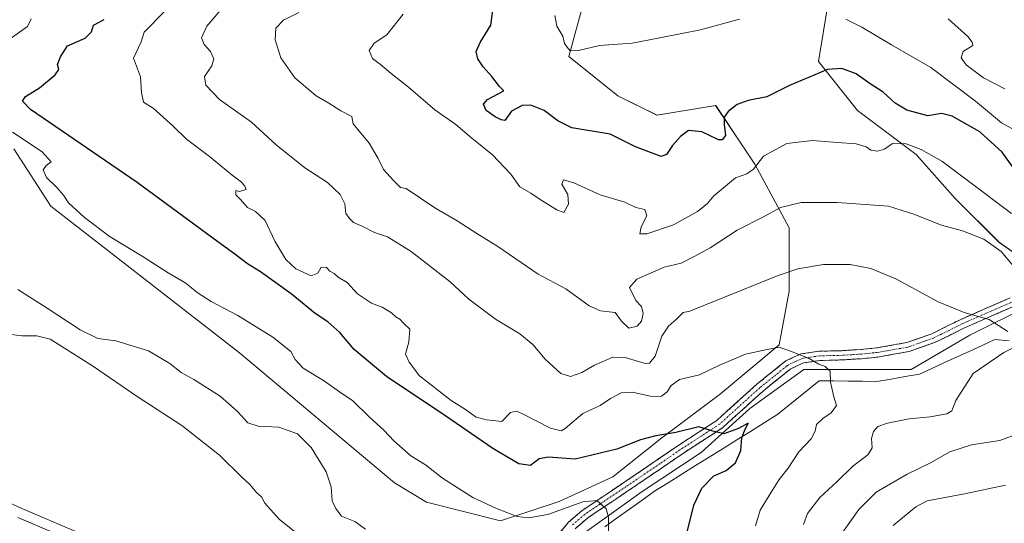
# Model space of a CAD drawing. Units: metres. Extents: x 621255 to 624712, y 4720240 to 4722614.
# Drawn here: x 621506 to 621806, y 4722067 to 4722221 of the extents above; entities that cross this region are included whole.
import ezdxf

# ---------------------------------------------------------------- set-up
doc = ezdxf.new("R2010")
doc.units = ezdxf.units.M
doc.header["$MEASUREMENT"] = 0
doc.linetypes.add('TRAZO_Y_PUNTO', pattern=[1, 0.5, -0.25, 0, -0.25])
doc.linetypes.add('TRAZOSX2', pattern=[1.5, 1, -0.5])
for name, color, linetype, lineweight in [('Camino', 19, 'TRAZOSX2', 0), ('Camino Cxs', 19, 'Continuous', 0), ('Camino eje', 19, 'TRAZO_Y_PUNTO', 0), ('Carretera de calzada única', 19, 'Continuous', 13), ('Carretera de calzada única Cxs', 19, 'Continuous', 13), ('Corriente natural lineal', 142, 'Continuous', 13), ('Cultivos herbáceos CxS', 92, 'Continuous', 0), ('Curva de nivel maestra', 36, 'Continuous', 30), ('Curva de nivel normal', 36, 'Continuous', 0), ('Matorral CxS', 135, 'Continuous', 0), ('Núcleo urbano CxS', 19, 'Continuous', 0)]:
    doc.layers.add(name, color=color, linetype=linetype, lineweight=lineweight)

# ---------------------------------------------------------------- blocks, each defined once
blk = doc.blocks.new('*U153')
at = {"layer": 'Cultivos herbáceos CxS', "color": 92, "linetype": 'Continuous', "lineweight": 0}
for points in [[(621540.6051, 4722057.0819, 732.2655), (621506.2049, 4722071.8037, 731.0281), (621494.9109, 4722076.9735, 730.7306)], [(621503.7511, 4722181.5975, 744.1819), (621515.0419, 4722164.1087, 743.8829), (621572.5871, 4722119.2931, 742.1559), (621619.9333, 4722079.5785, 742.7597), (621629.7023, 4722073.7143, 742.682), (621652.2371, 4722067.9895, 742.8563), (621670.1461, 4722073.9593, 744.6309), (621686.5623, 4722081.4211, 746.3536), (621701.4863, 4722093.3599, 748.8079), (621719.3955, 4722106.7917, 751.7151), (621737.3047, 4722121.7155, 754.9026), (621740.2899, 4722138.1313, 757.582), (621740.2901, 4722157.5321, 762.4002), (621729.8435, 4722176.9339, 769.0031), (621726.3877, 4722182.1181, 770.7483), (621717.9047, 4722194.8429, 775.1966), (621699.9957, 4722191.8577, 776.6812), (621688.0569, 4722197.8269, 778.0703), (621673.1331, 4722209.7669, 778.9632), (621677.6103, 4722226.1825, 780.6228)], [(621752.2301, 4722226.1823, 780.2698), (621749.2459, 4722208.2735, 775.0154), (621761.1845, 4722193.3497, 771.4925), (621779.0935, 4722179.9187, 769.1257), (621791.0321, 4722166.4869, 767.2861), (621804.4639, 4722153.0551, 765.5914), (621819.3877, 4722142.6081, 764.0989)], [(621813.4177, 4722133.6541, 761.9552), (621795.5085, 4722124.6993, 758.7585), (621777.5995, 4722114.2535, 757.8446), (621756.7065, 4722114.2537, 755.5199), (621744.7665, 4722114.2537, 754.4204), (621728.3505, 4722102.3137, 750.3087), (621713.4263, 4722088.8829, 749.0723), (621695.5173, 4722076.9431, 746.6739), (621674.6229, 4722062.0193, 742.7246)]]:
    blk.add_polyline3d(points, dxfattribs=at)
blk = doc.blocks.new('*U159')
at = {"layer": 'Núcleo urbano CxS', "color": 19, "linetype": 'Continuous', "lineweight": 0}
blk.add_polyline3d([(621494.9109, 4722076.9735, 730.7306), (621506.2049, 4722071.8037, 731.0281), (621540.6051, 4722057.0819, 732.2655)], dxfattribs=at)
blk = doc.blocks.new('*U160')
at = {"layer": 'Núcleo urbano CxS', "color": 19, "linetype": 'Continuous', "lineweight": 0}
blk.add_polyline3d([(621494.9109, 4722076.9735, 730.7306), (621506.2049, 4722071.8037, 731.0281), (621540.6051, 4722057.0819, 732.2655), (621580.3197, 4722039.5855, 733.9869), (621580.4181, 4722039.5401, 733.9918), (621593.9181, 4722032.9999, 734.6203), (621594.0741, 4722032.9187, 734.6292), (621600.3523, 4722029.4085, 734.9873), (621600.6063, 4722029.2467, 734.9985), (621604.9463, 4722026.1667, 734.8271), (621605.1385, 4722026.0183, 734.8115), (621605.2543, 4722025.9157, 734.8029), (621606.0513, 4722025.1739, 734.7507)], dxfattribs=at)
blk = doc.blocks.new('*U167')
at = {"layer": 'Cultivos herbáceos CxS', "color": 92, "linetype": 'Continuous', "lineweight": 0}
blk.add_polyline3d([(621494.9109, 4722076.9735, 730.7306), (621506.2049, 4722071.8037, 731.0281), (621540.6051, 4722057.0819, 732.2655), (621580.3197, 4722039.5855, 733.9869), (621580.4181, 4722039.5401, 733.9918), (621593.9181, 4722032.9999, 734.6203), (621594.0741, 4722032.9187, 734.6292), (621600.3523, 4722029.4085, 734.9873), (621600.6063, 4722029.2467, 734.9985), (621604.9463, 4722026.1667, 734.8271), (621605.1385, 4722026.0183, 734.8115), (621605.2543, 4722025.9157, 734.8029), (621606.0513, 4722025.1739, 734.7507)], dxfattribs=at)
blk = doc.blocks.new('*U180')
at = {"layer": 'Curva de nivel normal', "color": 36, "linetype": 'Continuous', "lineweight": 0}
blk.add_polyline3d([(621730.06, 4722066.47, 755), (621731.45, 4722071.26, 755), (621734.26, 4722075.7, 755), (621737.25, 4722080.64, 755), (621740, 4722084.04, 755), (621743.3, 4722089.06, 755), (621747.02, 4722093.06, 755), (621748.28, 4722095.39, 755), (621748.68, 4722097.39, 755), (621750.61, 4722099.28, 755), (621753.18, 4722100.95, 755), (621754.76, 4722103.21, 755), (621753.98, 4722105.92, 755), (621752.96, 4722110.36, 755), (621752.87, 4722113.72, 755), (621751.35, 4722115.13, 755), (621749.43, 4722115.83, 755), (621746.44, 4722117.56, 755), (621740.7, 4722119.79, 755), (621737.23, 4722121.01, 755), (621733.59, 4722120.33, 755), (621727.02, 4722118.9, 755), (621719.07, 4722115.53, 755), (621712.94, 4722112.6, 755), (621706.88, 4722111.19, 755), (621704.33, 4722109.38, 755), (621703.14, 4722107.42, 755), (621701.33, 4722106.06, 755), (621698.38, 4722105.94, 755), (621692.54, 4722107.3, 755), (621689.08, 4722107.14, 755), (621685.77, 4722105.36, 755), (621682.69, 4722103.26, 755), (621677.33, 4722100.76, 755), (621671.96, 4722096.2, 755), (621670.73, 4722095.5, 755), (621667.54, 4722096.28, 755), (621658.96, 4722100.68, 755), (621657.15, 4722101.45, 755), (621655.33, 4722101.08, 755), (621652.66, 4722098.35, 755), (621647.95, 4722098.83, 755), (621644.82, 4722099.68, 755), (621641.59, 4722102.01, 755), (621637.19, 4722104.76, 755), (621627.48, 4722112.24, 755), (621624.42, 4722116.48, 755), (621623.23, 4722118.94, 755), (621624.32, 4722122.69, 755), (621624.55, 4722126.59, 755), (621622.67, 4722128.38, 755), (621621.54, 4722129.58, 755), (621620.3, 4722130.34, 755), (621619.02, 4722131.57, 755), (621616.12, 4722133.24, 755), (621612.88, 4722134.44, 755), (621608.59, 4722137.3, 755), (621605.43, 4722140.81, 755), (621602.72, 4722142.43, 755), (621601.46, 4722143.5, 755), (621600.15, 4722144.23, 755), (621599.12, 4722145.4, 755), (621597.55, 4722145.44, 755), (621596.5, 4722143.6, 755), (621594.51, 4722142.86, 755), (621589.81, 4722144.98, 755), (621586.75, 4722147.79, 755), (621583.34, 4722153.38, 755), (621580.44, 4722159.71, 755), (621577.5, 4722162.46, 755), (621575.05, 4722163.66, 755), (621572.83, 4722166.2, 755), (621571.52, 4722167.58, 755), (621571.48, 4722168.92, 755), (621572.59, 4722168.61, 755), (621574.6, 4722169.16, 755), (621574.18, 4722170.18, 755), (621573.25, 4722171.48, 755), (621570.4, 4722173.54, 755), (621563.47, 4722179.3, 755), (621556.38, 4722184.6, 755), (621552.35, 4722188.56, 755), (621546.29, 4722194.01, 755), (621543.31, 4722195.87, 755), (621542.71, 4722198.79, 755), (621542.42, 4722203.56, 755), (621540.2, 4722209.26, 755), (621542.56, 4722214.25, 755), (621543.5, 4722217.26, 755), (621549.85, 4722223.62, 755)], dxfattribs=at)
blk = doc.blocks.new('*U195')
at = {"layer": 'Curva de nivel normal', "color": 36, "linetype": 'Continuous', "lineweight": 0}
for points in [[(621744.67, 4722066.86, 760), (621745.91, 4722070.23, 760), (621749.65, 4722075.11, 760), (621754.99, 4722080.06, 760), (621759.65, 4722084.58, 760), (621764.41, 4722088.24, 760), (621765.67, 4722090.3, 760), (621765.48, 4722093.14, 760), (621766.03, 4722095.32, 760), (621767.42, 4722096.82, 760), (621770.32, 4722097.83, 760), (621776.99, 4722099.15, 760), (621783.32, 4722099.81, 760), (621788.44, 4722100.72, 760), (621789.99, 4722101.63, 760), (621791.14, 4722104.74, 760), (621796.49, 4722112.97, 760), (621805.81, 4722119.39, 760), (621809.75, 4722121.32, 760)], [(621807.08, 4722125.82, 760), (621801.36, 4722129.46, 760), (621793.77, 4722131.62, 760), (621785.79, 4722134.89, 760), (621772.86, 4722141.9, 760), (621765.28, 4722145.11, 760), (621758.99, 4722146.29, 760), (621750.83, 4722146.29, 760), (621742.99, 4722145.01, 760), (621736.94, 4722142.94, 760), (621709.99, 4722132.04, 760), (621707.95, 4722131.66, 760), (621706.05, 4722129.74, 760), (621703.53, 4722127.49, 760), (621701.52, 4722124.41, 760), (621699.45, 4722118.34, 760), (621697.74, 4722116.18, 760), (621696.35, 4722116.04, 760), (621690.33, 4722117.84, 760), (621686.48, 4722117.96, 760), (621680.92, 4722115.55, 760), (621677.03, 4722113.34, 760), (621673.63, 4722112.08, 760), (621670.68, 4722112.96, 760), (621665.87, 4722117.37, 760), (621662.1, 4722121.82, 760), (621658.1, 4722125.16, 760), (621650.75, 4722129.64, 760), (621642.59, 4722135.69, 760), (621636.88, 4722140.95, 760), (621624.98, 4722150.29, 760), (621617.74, 4722154.73, 760), (621613.76, 4722156.1, 760), (621610.22, 4722157.93, 760), (621607.41, 4722159.12, 760), (621606.21, 4722160.35, 760), (621605.06, 4722161.82, 760), (621604.7, 4722164.77, 760), (621603.34, 4722167.64, 760), (621599.42, 4722171.32, 760), (621592.52, 4722175.79, 760), (621583.82, 4722182.86, 760), (621576.29, 4722189.72, 760), (621566.54, 4722196.72, 760), (621562.31, 4722201.04, 760), (621561.88, 4722203.7, 760), (621564.19, 4722206.97, 760), (621564.77, 4722209.12, 760), (621563.75, 4722211.34, 760), (621561.82, 4722213.51, 760), (621560.96, 4722215.48, 760), (621562.58, 4722219.03, 760), (621568.7, 4722226.25, 760)]]:
    blk.add_polyline3d(points, dxfattribs=at)
blk = doc.blocks.new('*U199')
at = {"layer": 'Curva de nivel normal', "color": 36, "linetype": 'Continuous', "lineweight": 0}
for points in [[(621772.11, 4722066.6, 770), (621778.96, 4722072.33, 770), (621782.41, 4722074.14, 770), (621793.8, 4722076.26, 770), (621806.31, 4722078.9, 770)], [(621808.17, 4722161.88, 770), (621795.5, 4722171.43, 770), (621786.88, 4722177.85, 770), (621780.62, 4722181.41, 770), (621776.07, 4722183.12, 770), (621771.82, 4722183.28, 770), (621769.38, 4722181.5, 770), (621767.28, 4722180.86, 770), (621765.28, 4722181.23, 770), (621763.8, 4722182.2, 770), (621760.78, 4722183.18, 770), (621754.99, 4722183.57, 770), (621747.4, 4722184.2, 770), (621739.65, 4722183.2, 770), (621732.53, 4722179.36, 770), (621729.44, 4722175.4, 770), (621727.45, 4722173.97, 770), (621723.97, 4722172.8, 770), (621720.34, 4722169.71, 770), (621717.31, 4722167.26, 770), (621715.28, 4722164.85, 770), (621712.32, 4722162.44, 770), (621705, 4722158.39, 770), (621696.87, 4722155.67, 770), (621694.72, 4722155.68, 770), (621695.12, 4722157.75, 770), (621696.94, 4722161.2, 770), (621696.3, 4722163.08, 770), (621693.55, 4722163.71, 770), (621690.19, 4722165.31, 770), (621682.7, 4722167.54, 770), (621674.59, 4722171.23, 770), (621671.49, 4722172.11, 770), (621670.98, 4722170.87, 770), (621672.82, 4722167.64, 770), (621673, 4722164.75, 770), (621671.52, 4722162.16, 770), (621669.43, 4722163.02, 770), (621664.3, 4722166.17, 770), (621661.5, 4722168.09, 770), (621658.13, 4722170.04, 770), (621655.37, 4722173.87, 770), (621649.83, 4722179.74, 770), (621643.5, 4722184.88, 770), (621638.66, 4722189.03, 770), (621632.18, 4722193.55, 770), (621624.14, 4722200.5, 770), (621618.91, 4722204.61, 770), (621615.66, 4722207.36, 770), (621613.16, 4722209.19, 770), (621612.18, 4722211.65, 770), (621613.74, 4722213.86, 770), (621617.58, 4722216.48, 770), (621622.55, 4722222.7, 770)]]:
    blk.add_polyline3d(points, dxfattribs=at)
blk = doc.blocks.new('*U201')
at = {"layer": 'Curva de nivel normal', "color": 36, "linetype": 'Continuous', "lineweight": 0}
for points in [[(621685.24, 4722064.78, 745), (621685.16, 4722069.16, 745), (621684.48, 4722071.62, 745), (621681.63, 4722074.22, 745), (621677.33, 4722073.84, 745), (621666.66, 4722069.99, 745), (621660.79, 4722068.88, 745), (621657.33, 4722069.35, 745), (621651.04, 4722071.77, 745), (621643.75, 4722075.17, 745), (621634.54, 4722081.06, 745), (621629.35, 4722085.1, 745), (621624.86, 4722087.9, 745), (621619.68, 4722092.4, 745), (621616.72, 4722095.62, 745), (621612.17, 4722099.72, 745), (621607.15, 4722104.68, 745), (621603.09, 4722107.38, 745), (621598.56, 4722110.62, 745), (621592.07, 4722114.62, 745), (621589.56, 4722117.32, 745), (621588.28, 4722119.71, 745), (621582.79, 4722124.07, 745), (621572.1, 4722130.76, 745), (621563.92, 4722134.98, 745), (621559.67, 4722137.7, 745), (621556.2, 4722140.56, 745), (621550.78, 4722143.72, 745), (621542.88, 4722148.87, 745), (621533.15, 4722154.76, 745), (621525.26, 4722160.62, 745), (621520.39, 4722165.12, 745), (621518.91, 4722167.42, 745), (621516.97, 4722169.66, 745), (621513.66, 4722172.85, 745), (621512.64, 4722175.2, 745), (621513.61, 4722176.51, 745), (621515.16, 4722177.68, 745), (621512.39, 4722180.66, 745), (621503.37, 4722186.75, 745)], [(621502.35, 4722215.02, 745), (621507.91, 4722218.98, 745), (621509.06, 4722221.36, 745)]]:
    blk.add_polyline3d(points, dxfattribs=at)
blk = doc.blocks.new('*U209')
at = {"layer": 'Curva de nivel normal', "color": 36, "linetype": 'Continuous', "lineweight": 0}
blk.add_polyline3d([(621806.17, 4722199.89, 785), (621799.62, 4722203.34, 785), (621794.39, 4722207.22, 785), (621792.82, 4722209.42, 785), (621793.39, 4722211.37, 785), (621796.41, 4722213.15, 785), (621796.16, 4722214.19, 785), (621794.88, 4722215.94, 785), (621788.88, 4722221.27, 785)], dxfattribs=at)
blk = doc.blocks.new('*U223')
at = {"layer": 'Curva de nivel maestra', "color": 36, "linetype": 'Continuous', "lineweight": 30}
blk.add_polyline3d([(621811.27, 4722172.34, 775), (621805.29, 4722180.57, 775), (621798.5, 4722186.76, 775), (621790.06, 4722191.56, 775), (621786.83, 4722192.4, 775), (621782.65, 4722191.74, 775), (621776.27, 4722193.44, 775), (621772.72, 4722195.54, 775), (621769.01, 4722198.96, 775), (621765.06, 4722201.51, 775), (621760.76, 4722204.48, 775), (621756.42, 4722206.14, 775), (621752.02, 4722205.8, 775), (621740.4, 4722200.98, 775), (621733.51, 4722197.47, 775), (621727.86, 4722196.41, 775), (621724.5, 4722195.15, 775), (621721.71, 4722193.01, 775), (621720.52, 4722191.28, 775), (621720.5, 4722189.04, 775), (621720.93, 4722185.71, 775), (621719.87, 4722184.36, 775), (621718.73, 4722184.38, 775), (621713.67, 4722186.76, 775), (621709.66, 4722187.22, 775), (621707.2, 4722185.36, 775), (621704.69, 4722182.68, 775), (621702.89, 4722179.88, 775), (621701.22, 4722179.27, 775), (621693.44, 4722182.22, 775), (621685.67, 4722186.09, 775), (621673.97, 4722188.04, 775), (621669.69, 4722190.16, 775), (621665.57, 4722193.28, 775), (621661.53, 4722194.91, 775), (621658.83, 4722194.89, 775), (621655.63, 4722193.11, 775), (621653.55, 4722190.28, 775), (621652.48, 4722190.52, 775), (621650.66, 4722191.36, 775), (621647.9, 4722193.36, 775), (621647.02, 4722195.24, 775), (621648.25, 4722196.66, 775), (621653.23, 4722199.38, 775), (621651.95, 4722200.63, 775), (621649.64, 4722203.68, 775), (621646.95, 4722206.66, 775), (621645.28, 4722209.11, 775), (621644.78, 4722211.34, 775), (621646.02, 4722214.09, 775), (621649.27, 4722219.38, 775), (621650.15, 4722225.52, 775)], dxfattribs=at)
blk = doc.blocks.new('*U227')
at = {"layer": 'Curva de nivel maestra', "color": 36, "linetype": 'Continuous', "lineweight": 30}
blk.add_polyline3d([(621708.75, 4722062.9, 750), (621711.24, 4722072.84, 750), (621713.66, 4722077.98, 750), (621717.32, 4722081.7, 750), (621721.11, 4722083.37, 750), (621723.92, 4722085.68, 750), (621725.57, 4722089.47, 750), (621725.92, 4722093.38, 750), (621726.68, 4722095.47, 750), (621727.77, 4722097.79, 750), (621724.91, 4722096.24, 750), (621720.38, 4722094.6, 750), (621717, 4722095.4, 750), (621712.79, 4722096.73, 750), (621705.7, 4722095.03, 750), (621699.66, 4722093.98, 750), (621695, 4722092.71, 750), (621687.72, 4722089.9, 750), (621674.98, 4722086.84, 750), (621666.87, 4722087.44, 750), (621664.04, 4722086.96, 750), (621661.37, 4722084.89, 750), (621657.83, 4722085.38, 750), (621649.94, 4722090.11, 750), (621635.52, 4722099.97, 750), (621617.47, 4722112.11, 750), (621607.63, 4722120.36, 750), (621603.25, 4722125.5, 750), (621599.51, 4722128.83, 750), (621595.65, 4722131.33, 750), (621588.35, 4722137.37, 750), (621578.97, 4722144.02, 750), (621575.01, 4722146.49, 750), (621571.2, 4722149.44, 750), (621565.97, 4722153.2, 750), (621541.37, 4722171.38, 750), (621508.77, 4722193.62, 750), (621506.39, 4722196.22, 750), (621507.28, 4722197.58, 750), (621511.54, 4722200.21, 750), (621516.39, 4722204.26, 750), (621517.42, 4722205.82, 750), (621517.08, 4722207.41, 750), (621517.93, 4722209.7, 750), (621520.1, 4722213.04, 750), (621525.48, 4722215.37, 750), (621527.44, 4722217.39, 750), (621528.07, 4722219.4, 750), (621531.25, 4722221.15, 750)], dxfattribs=at)

msp = doc.modelspace()

# ---------------------------------------------------------------- linework, layer by layer
at = {"layer": 'Camino', "color": 19, "linetype": 'TRAZOSX2', "lineweight": 0}
for points in [[(621807.77, 4722136.12), (621792.68, 4722129.52), (621783.85, 4722125.14), (621776.19, 4722122.43), (621767.01, 4722120.83), (621762.22, 4722120.34), (621756.41, 4722119.97), (621749.43, 4722119.8), (621743.94, 4722118.98), (621739.36, 4722116.89), (621738.4, 4722116.12), (621730.51, 4722109.77), (621718.26, 4722098.67), (621707.14, 4722091.45), (621693.15, 4722081.92), (621677.07, 4722071.08), (621673.01, 4722067.59), (621667.83, 4722061.36)], [(621675.03, 4722065.6), (621678.79, 4722068.83), (621688.04, 4722075.07), (621694.74, 4722079.58), (621708.7, 4722089.1), (621719.99, 4722096.42), (621732.35, 4722107.62), (621740.85, 4722114.47), (621744.75, 4722116.24), (621749.68, 4722116.98), (621756.53, 4722117.15), (621762.45, 4722117.52), (621767.4, 4722118.03), (621776.91, 4722119.69), (621784.95, 4722122.53), (621793.87, 4722126.96), (621808.64, 4722133.42)]]:
    msp.add_lwpolyline(points, dxfattribs=at)
at = {"layer": 'Camino Cxs', "color": 19, "linetype": 'Continuous', "lineweight": 0}
for points in [[(621670.42, 4722064.48, 742.53), (621673.01, 4722067.59, 743.09), (621675.04, 4722069.34, 743.58), (621677.07, 4722071.08, 743.98), (621681.09, 4722073.79, 744.72), (621685.11, 4722076.5, 745.62), (621689.13, 4722079.21, 746.28), (621693.15, 4722081.92, 746.83), (621696.65, 4722084.3, 747.34), (621700.15, 4722086.69, 747.84), (621703.64, 4722089.07, 748.28), (621707.14, 4722091.45, 748.78), (621710.85, 4722093.86, 749.33), (621714.55, 4722096.26, 749.97), (621718.26, 4722098.67, 750.38), (621721.32, 4722101.45, 750.98), (621724.39, 4722104.22, 751.58), (621727.45, 4722107, 752.15), (621730.51, 4722109.77, 752.84), (621733.14, 4722111.89, 753.37), (621735.77, 4722114, 753.82), (621738.4, 4722116.12, 754.3), (621739.36, 4722116.89, 754.46), (621741.65, 4722117.94, 754.73), (621743.94, 4722118.98, 754.95), (621746.69, 4722119.39, 755.1), (621749.43, 4722119.8, 755.3), (621752.92, 4722119.89, 755.48), (621756.41, 4722119.97, 755.64), (621759.32, 4722120.16, 755.91), (621762.22, 4722120.34, 756.18), (621767.01, 4722120.83, 756.68), (621771.6, 4722121.63, 757.1), (621776.19, 4722122.43, 757.48), (621780.02, 4722123.79, 757.85), (621783.85, 4722125.14, 758.3), (621788.27, 4722127.33, 758.92), (621792.68, 4722129.52, 759.49), (621796.45, 4722131.17, 759.99), (621800.23, 4722132.82, 760.39), (621804, 4722134.47, 760.94), (621807.77, 4722136.12, 761.61)], [(621808.64, 4722133.42, 761.36), (621804.95, 4722131.81, 760.6), (621801.26, 4722130.19, 760), (621797.56, 4722128.58, 759.54), (621793.87, 4722126.96, 759.14), (621789.41, 4722124.75, 758.63), (621784.95, 4722122.53, 758.06), (621780.93, 4722121.11, 757.69), (621776.91, 4722119.69, 757.33), (621772.16, 4722118.86, 756.91), (621767.4, 4722118.03, 756.47), (621762.45, 4722117.52, 756.03), (621759.49, 4722117.34, 755.79), (621756.53, 4722117.15, 755.55), (621753.11, 4722117.07, 755.25), (621749.68, 4722116.98, 755), (621744.75, 4722116.24, 754.67), (621740.85, 4722114.47, 754.24), (621738.02, 4722112.19, 753.7), (621735.18, 4722109.9, 753.29), (621732.35, 4722107.62, 752.55), (621729.26, 4722104.82, 751.87), (621726.17, 4722102.02, 751.14), (621723.08, 4722099.22, 750.56), (621719.99, 4722096.42, 750.18), (621716.23, 4722093.98, 749.72), (621712.46, 4722091.54, 749.17), (621708.7, 4722089.1, 748.61), (621705.21, 4722086.72, 748.06), (621701.72, 4722084.34, 747.55), (621698.23, 4722081.96, 747.11), (621694.74, 4722079.58, 746.67), (621691.39, 4722077.33, 746.18), (621688.04, 4722075.07, 745.62), (621684.96, 4722072.99, 745.1), (621681.87, 4722070.91, 744.51), (621678.79, 4722068.83, 743.85), (621675.03, 4722065.6, 742.83)]]:
    msp.add_polyline3d(points, dxfattribs=at)
at = {"layer": 'Camino eje', "color": 19, "linetype": 'TRAZO_Y_PUNTO', "lineweight": 0}
msp.add_lwpolyline([(621808.21, 4722134.77), (621793.28, 4722128.24), (621788.86, 4722126.05), (621784.4, 4722123.84), (621780.57, 4722122.48), (621776.55, 4722121.06), (621767.21, 4722119.43), (621762.34, 4722118.93), (621759.43, 4722118.75), (621756.47, 4722118.56), (621749.56, 4722118.39), (621744.35, 4722117.61), (621742.06, 4722116.57), (621740.11, 4722115.68), (621739.63, 4722115.3), (621735.38, 4722111.87), (621731.43, 4722108.7), (621719.13, 4722097.55), (621713.48, 4722093.89), (621707.92, 4722090.28), (621700.93, 4722085.51), (621693.95, 4722080.75), (621690.6, 4722078.5), (621682.56, 4722073.08), (621677.93, 4722069.96), (621674.02, 4722066.6)], dxfattribs=at)
at = {"layer": 'Carretera de calzada única', "color": 19, "linetype": 'Continuous', "lineweight": 13}
msp.add_lwpolyline([(621504.99, 4722069.06), (621539.41, 4722054.33), (621579.11, 4722036.84), (621592.61, 4722030.3), (621598.87, 4722026.8)], dxfattribs=at)
at = {"layer": 'Carretera de calzada única Cxs', "color": 19, "linetype": 'Continuous', "lineweight": 13}
msp.add_polyline3d([(621504.99, 4722069.06, 730.86), (621509.29, 4722067.22, 730.95)], dxfattribs=at)
at = {"layer": 'Corriente natural lineal', "color": 142, "linetype": 'Continuous', "lineweight": 13}
msp.add_polyline3d([(621807.49, 4722122.94, 759.72), (621803.11, 4722123.35, 759.14), (621799.27, 4722121.59, 758.88), (621795.43, 4722119.83, 758.45), (621791.59, 4722118.08, 757.7), (621787.75, 4722116.32, 757.9), (621783.91, 4722114.56, 757.68), (621780.07, 4722112.8, 757.5), (621775.74, 4722112.05, 757.03), (621771.42, 4722111.3, 756.78), (621767.09, 4722110.55, 756.43), (621762.68, 4722110.61, 756.01), (621758.28, 4722110.68, 755.65), (621753.87, 4722110.74, 755.06), (621749.46, 4722110.8, 754.46), (621746.32, 4722108.24, 753.86), (621743.17, 4722105.68, 752.86), (621740.03, 4722103.12, 751.81), (621736.88, 4722100.56, 751.75), (621732.7, 4722097.95, 751.4), (621728.51, 4722095.33, 750.75), (621724.33, 4722092.72, 750.06), (621720.14, 4722090.1, 749.5), (621715.96, 4722087.49, 749.2), (621711.77, 4722084.87, 748.13), (621707.59, 4722082.26, 747.84), (621703.4, 4722079.64, 747.32), (621699.22, 4722077.03, 746.79), (621695.44, 4722074.31, 746.24), (621691.65, 4722071.6, 745.96), (621687.87, 4722068.88, 745.67), (621684.08, 4722066.17, 744.75)], dxfattribs=at)
at = {"layer": 'Cultivos herbáceos CxS', "color": 92, "linetype": 'Continuous', "lineweight": 0}
for points in [[(621503.75, 4722181.6, 744.18), (621515.04, 4722164.11, 743.88), (621572.59, 4722119.29, 742.16), (621619.93, 4722079.58, 742.76), (621629.7, 4722073.71, 742.68), (621652.24, 4722067.99, 742.86), (621670.15, 4722073.96, 744.63), (621686.56, 4722081.42, 746.35), (621701.49, 4722093.36, 748.81), (621719.4, 4722106.79, 751.72), (621737.3, 4722121.72, 754.9), (621740.29, 4722138.13, 757.58), (621740.29, 4722157.53, 762.4), (621729.84, 4722176.93, 769), (621726.39, 4722182.12, 770.75), (621717.9, 4722194.84, 775.2), (621700, 4722191.86, 776.68), (621688.06, 4722197.83, 778.07), (621673.13, 4722209.77, 778.96), (621677.61, 4722226.18, 780.62)], [(621752.23, 4722226.18, 780.27), (621749.25, 4722208.27, 775.02), (621761.18, 4722193.35, 771.49), (621779.09, 4722179.92, 769.13), (621791.03, 4722166.49, 767.29), (621804.46, 4722153.06, 765.59), (621819.39, 4722142.61, 764.1)], [(621813.42, 4722133.65, 761.96), (621795.51, 4722124.7, 758.76), (621777.6, 4722114.25, 757.84), (621756.71, 4722114.25, 755.52), (621744.77, 4722114.25, 754.42), (621728.35, 4722102.31, 750.31), (621713.43, 4722088.88, 749.07), (621695.52, 4722076.94, 746.67), (621674.62, 4722062.02, 742.72), (621652.53, 4722051.34, 740.18), (621639.78, 4722045.87, 738.42), (621625.58, 4722037.13, 737.02), (621606.05, 4722025.17, 734.75)]]:
    msp.add_polyline3d(points, dxfattribs=at)
at = {"layer": 'Curva de nivel normal', "color": 36, "linetype": 'Continuous', "lineweight": 0}
for points in [[(621808.81, 4722145.75, 765), (621805.06, 4722150.27, 765), (621799.75, 4722154.02, 765), (621793.22, 4722156.62, 765), (621786.8, 4722158.3, 765), (621778.38, 4722161.62, 765), (621770.65, 4722164.06, 765), (621754.99, 4722165.22, 765), (621744.01, 4722165.18, 765), (621737.66, 4722163.71, 765), (621732.53, 4722160.8, 765), (621724.51, 4722156.8, 765), (621716.2, 4722151.34, 765), (621711.33, 4722148.78, 765), (621707.33, 4722146.74, 765), (621702.14, 4722145.45, 765), (621693.88, 4722141.84, 765), (621691.63, 4722139.31, 765), (621693.5, 4722135.31, 765), (621695.23, 4722133.51, 765), (621695.78, 4722131.32, 765), (621695.24, 4722128.97, 765), (621693.9, 4722127.42, 765), (621691.38, 4722126.88, 765), (621689.13, 4722129, 765), (621687.27, 4722131.65, 765), (621682.71, 4722132.09, 765), (621679.26, 4722133.64, 765), (621672.14, 4722138.9, 765), (621663.77, 4722143.3, 765), (621651.46, 4722151.75, 765), (621645, 4722155.74, 765), (621639, 4722159.66, 765), (621632.17, 4722163.58, 765), (621623.48, 4722169.52, 765), (621621.76, 4722169.85, 765), (621619.64, 4722171.93, 765), (621616.54, 4722175.29, 765), (621614.96, 4722178.62, 765), (621612.2, 4722183.34, 765), (621608.71, 4722187.57, 765), (621607.24, 4722189.27, 765), (621606.85, 4722191.48, 765), (621603.48, 4722193.24, 765), (621599.89, 4722195.52, 765), (621596.03, 4722197.84, 765), (621589.44, 4722203.3, 765), (621585.22, 4722209.37, 765), (621583.52, 4722214.92, 765), (621583.66, 4722218.51, 765), (621586, 4722220.94, 765), (621590.71, 4722223.29, 765)], [(621725.19, 4722221.22, 780), (621713.25, 4722217.91, 780), (621700.82, 4722215.56, 780), (621692.38, 4722213.87, 780), (621682.43, 4722213.14, 780), (621676, 4722211.6, 780), (621673.48, 4722211.57, 780), (621672.61, 4722212.67, 780), (621671.76, 4722213.8, 780), (621671.22, 4722216, 780), (621669.4, 4722219.1, 780), (621668.81, 4722222.37, 780)], [(621809.23, 4722187.3, 780), (621805.14, 4722189.54, 780), (621797.22, 4722196.18, 780), (621783.51, 4722206.46, 780), (621771.56, 4722213.34, 780), (621762.49, 4722218.82, 780), (621757.67, 4722221.2, 780)], [(621611.04, 4722065.41, 740), (621607.75, 4722067.8, 740), (621603.7, 4722069.42, 740), (621601.97, 4722071.8, 740), (621600.89, 4722074.07, 740), (621600.58, 4722078.41, 740), (621599.03, 4722082.96, 740), (621594.47, 4722090.38, 740), (621590.34, 4722094.6, 740), (621584.62, 4722096.57, 740), (621578.27, 4722096.9, 740), (621575.16, 4722097.95, 740), (621572.01, 4722101.44, 740), (621566.71, 4722106.06, 740), (621558.66, 4722111.18, 740), (621554.81, 4722113.3, 740), (621551.38, 4722116.08, 740), (621544.85, 4722119.88, 740), (621534.9, 4722122.93, 740), (621529.36, 4722123.7, 740), (621523.96, 4722126.32, 740), (621513.92, 4722132.95, 740), (621504.92, 4722138.62, 740)], [(621594.4, 4722060.74, 735), (621584.83, 4722068.41, 735), (621580.35, 4722073.37, 735), (621579.26, 4722075.31, 735), (621577.86, 4722076.58, 735), (621575.76, 4722079.14, 735), (621573.29, 4722081.38, 735), (621566.48, 4722088.02, 735), (621554.98, 4722097.12, 735), (621541.38, 4722105.96, 735), (621528, 4722115.09, 735), (621518.08, 4722121.44, 735), (621514.84, 4722123.53, 735), (621510.77, 4722124.46, 735), (621506.22, 4722124.5, 735), (621501.43, 4722125.1, 735)], [(621754.34, 4722061.29, 765), (621761.54, 4722071.51, 765), (621766.86, 4722076.8, 765), (621776.35, 4722082.23, 765), (621783.44, 4722085.67, 765), (621789.34, 4722089.11, 765), (621795.98, 4722091.2, 765), (621804.64, 4722092.49, 765), (621810.64, 4722094.79, 765)]]:
    msp.add_polyline3d(points, dxfattribs=at)
at = {"layer": 'Matorral CxS', "color": 135, "linetype": 'Continuous', "lineweight": 0}
for points in [[(621677.61, 4722226.18, 780.62), (621673.13, 4722209.77, 778.96), (621688.06, 4722197.83, 778.07), (621700, 4722191.86, 776.68), (621717.9, 4722194.84, 775.2), (621726.39, 4722182.12, 770.75), (621729.84, 4722176.93, 769), (621740.29, 4722157.53, 762.4), (621740.29, 4722138.13, 757.58), (621737.3, 4722121.72, 754.9), (621719.4, 4722106.79, 751.72), (621701.49, 4722093.36, 748.81), (621686.56, 4722081.42, 746.35), (621670.15, 4722073.96, 744.63), (621652.24, 4722067.99, 742.86), (621629.7, 4722073.71, 742.68), (621619.93, 4722079.58, 742.76), (621572.59, 4722119.29, 742.16), (621515.04, 4722164.11, 743.88), (621503.75, 4722181.6, 744.18)], [(621503.75, 4722181.6, 744.18), (621515.04, 4722164.11, 743.88), (621572.59, 4722119.29, 742.16), (621619.93, 4722079.58, 742.76), (621629.7, 4722073.71, 742.68), (621652.24, 4722067.99, 742.86), (621670.15, 4722073.96, 744.63), (621686.56, 4722081.42, 746.35), (621701.49, 4722093.36, 748.81), (621719.4, 4722106.79, 751.72), (621737.3, 4722121.72, 754.9), (621740.29, 4722138.13, 757.58), (621740.29, 4722157.53, 762.4), (621729.84, 4722176.93, 769), (621726.39, 4722182.12, 770.75), (621717.9, 4722194.84, 775.2), (621700, 4722191.86, 776.68), (621688.06, 4722197.83, 778.07), (621673.13, 4722209.77, 778.96), (621677.61, 4722226.18, 780.62)], [(621819.39, 4722142.61, 764.1), (621804.46, 4722153.06, 765.59), (621791.03, 4722166.49, 767.29), (621779.09, 4722179.92, 769.13), (621761.18, 4722193.35, 771.49), (621749.25, 4722208.27, 775.02), (621752.23, 4722226.18, 780.27)], [(621752.23, 4722226.18, 780.27), (621749.25, 4722208.27, 775.02), (621761.18, 4722193.35, 771.49), (621779.09, 4722179.92, 769.13), (621791.03, 4722166.49, 767.29), (621804.46, 4722153.06, 765.59), (621819.39, 4722142.61, 764.1)], [(621813.42, 4722133.65, 761.96), (621795.51, 4722124.7, 758.76), (621777.6, 4722114.25, 757.84), (621756.71, 4722114.25, 755.52), (621744.77, 4722114.25, 754.42), (621728.35, 4722102.31, 750.31), (621713.43, 4722088.88, 749.07), (621695.52, 4722076.94, 746.67), (621674.62, 4722062.02, 742.72), (621652.53, 4722051.34, 740.18), (621639.78, 4722045.87, 738.42), (621625.58, 4722037.13, 737.02), (621606.05, 4722025.17, 734.75)], [(621674.62, 4722062.02, 742.72), (621695.52, 4722076.94, 746.67), (621713.43, 4722088.88, 749.07), (621728.35, 4722102.31, 750.31), (621744.77, 4722114.25, 754.42), (621756.71, 4722114.25, 755.52), (621777.6, 4722114.25, 757.84), (621795.51, 4722124.7, 758.76), (621813.42, 4722133.65, 761.96)]]:
    msp.add_polyline3d(points, dxfattribs=at)

# ---------------------------------------------------------------- block references
at = {"layer": 'Cultivos herbáceos CxS', "color": 92, "linetype": 'Continuous', "lineweight": 0}
for name in ['*U153', '*U167']:
    msp.add_blockref(name, (0, 0), dxfattribs=at)
at = {"layer": 'Curva de nivel maestra', "color": 36, "linetype": 'Continuous', "lineweight": 30}
for name in ['*U227', '*U223']:
    msp.add_blockref(name, (0, 0), dxfattribs=at)
at = {"layer": 'Curva de nivel normal', "color": 36, "linetype": 'Continuous', "lineweight": 0}
for name in ['*U209', '*U201', '*U180', '*U195', '*U199']:
    msp.add_blockref(name, (0, 0), dxfattribs=at)
at = {"layer": 'Núcleo urbano CxS', "color": 19, "linetype": 'Continuous', "lineweight": 0}
for name in ['*U159', '*U160']:
    msp.add_blockref(name, (0, 0), dxfattribs=at)

doc.saveas('drawing.dxf')
